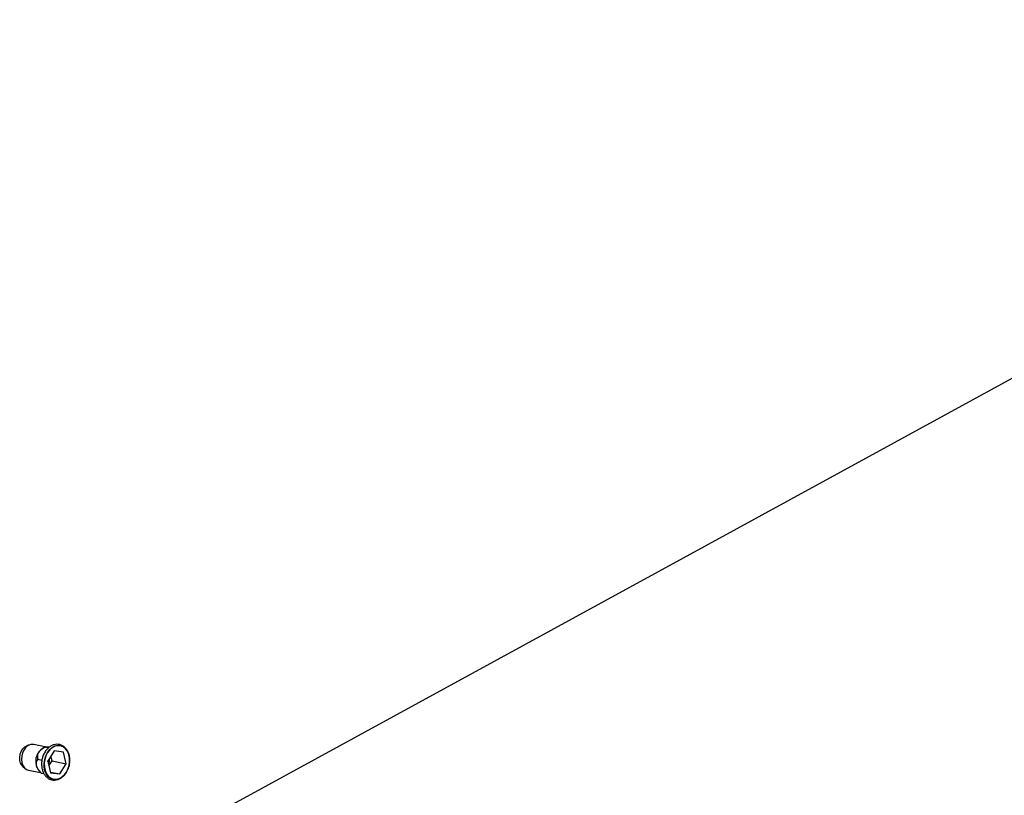
# Model space of a CAD drawing. Units: millimetres. Extents: x 5 to 415, y 5 to 292.
# Drawn here: x 331 to 358, y 230 to 252 of the extents above; entities that cross this region are included whole.
import ezdxf

# ---------------------------------------------------------------- set-up
doc = ezdxf.new("R2010")
doc.units = ezdxf.units.MM
doc.layers.add('TITLE_TEXT_1', color=7, linetype='Continuous')
doc.dimstyles.new('SLDDIMSTYLE1', dxfattribs={"dimtxt": 0.18, "dimasz": 3.556, "dimexe": 0, "dimexo": 0.0625, "dimgap": 0, "dimtad": 0, "dimtih": 1, "dimtoh": 1, "dimdec": 0, "dimrnd": 1e-09, "dimzin": 0, "dimdsep": 46, "dimtxsty": 'Standard', "dimsah": 1, "dimcen": 0.09, "dimadec": 0, "dimazin": 0, "dimtfac": 3.556, "dimtdec": 0, "dimtofl": 0, "dimtmove": 0, "dimatfit": 3, "dimfxl": 1, "dimfrac": 2, "dimtolj": 1, "dimtzin": 0, "dimarcsym": 0})

msp = doc.modelspace()

# ---------------------------------------------------------------- linework, layer by layer
at = {"color": 7, "linetype": 'Continuous', "lineweight": 25}
for p, q in [((332.206, 231.638), (331.854, 231.709)), ((331.749, 231.702), (331.673, 231.676)), ((332.177, 231.639), (332.119, 231.612)), ((332.175, 231.637), (332.262, 231.62)), ((332.415, 231.531), (332.238, 231.249)), ((332.667, 231.497), (332.415, 231.531)), ((332.744, 231.181), (332.667, 231.497)), ((331.965, 231.301), (332.08, 231.278)), ((332.238, 231.249), (332.315, 230.933)), ((332.27, 231.118), (332.358, 231.258)), ((332.358, 231.258), (332.326, 231.39)), ((332.358, 231.258), (332.744, 231.181)), ((332.567, 230.899), (332.744, 231.181)), ((331.558, 231.107), (331.619, 231.054)), ((331.712, 231.007), (332.042, 230.94)), ((331.994, 230.993), (332.053, 230.928)), ((332.057, 230.924), (332.137, 230.908)), ((332.311, 230.951), (332.567, 230.899)), ((332.315, 230.933), (332.567, 230.899))]:
    msp.add_line(p, q, dxfattribs=at)
at = {"color": 7, "linetype": 'Continuous', "lineweight": 25, "flags": 128}
for points in [[(331.854, 231.709), (331.842, 231.711), (331.773, 231.708), (331.704, 231.681), (331.641, 231.633), (331.588, 231.565), (331.548, 231.483), (331.524, 231.393), (331.518, 231.3), (331.529, 231.212), (331.558, 231.133), (331.602, 231.07), (331.659, 231.026), (331.712, 231.007)], [(331.558, 231.107), (331.532, 231.134), (331.496, 231.196), (331.474, 231.272), (331.47, 231.355), (331.482, 231.44), (331.511, 231.52), (331.554, 231.589), (331.608, 231.642), (331.669, 231.675), (331.673, 231.676)], [(332.747, 230.941), (332.687, 230.863), (332.618, 230.803), (332.542, 230.763), (332.464, 230.746), (332.387, 230.753), (332.315, 230.782), (332.251, 230.834), (332.2, 230.904), (332.163, 230.99), (332.143, 231.088), (332.14, 231.191), (332.155, 231.296), (332.186, 231.397), (332.233, 231.489), (332.292, 231.567), (332.361, 231.627), (332.437, 231.667), (332.516, 231.684), (332.593, 231.677), (332.665, 231.648), (332.728, 231.596), (332.779, 231.526), (332.816, 231.44), (332.836, 231.343), (332.839, 231.239), (332.825, 231.134), (332.793, 231.033), (332.747, 230.941)], [(332.746, 230.944), (332.792, 231.035), (332.823, 231.134), (332.837, 231.238), (332.834, 231.341), (332.814, 231.437), (332.778, 231.523), (332.727, 231.592), (332.664, 231.643), (332.593, 231.672), (332.517, 231.679), (332.439, 231.662), (332.364, 231.623), (332.295, 231.563), (332.236, 231.486), (332.19, 231.395), (332.159, 231.295), (332.145, 231.191), (332.148, 231.089), (332.168, 230.992), (332.204, 230.907), (332.255, 230.837), (332.318, 230.787), (332.389, 230.757), (332.465, 230.751), (332.543, 230.768), (332.618, 230.807), (332.687, 230.867), (332.746, 230.944)]]:
    msp.add_lwpolyline(points, dxfattribs=at)
at = {"color": 7, "linetype": 'Continuous', "lineweight": 25}
msp.add_arc((332.328, 231.248), 0.42, 119.7878, 217.363, dxfattribs=at)
for points, knots in [([(332.818, 231.428), (332.815, 231.442), (332.804, 231.487), (332.768, 231.554), (332.713, 231.625), (332.645, 231.676), (332.569, 231.707), (332.489, 231.717), (332.409, 231.705), (332.333, 231.673), (332.271, 231.632), (332.24, 231.598), (332.23, 231.586)], [0, 0, 0, 0, 0.0488541, 0.1649053, 0.2805117, 0.3944452, 0.5057169, 0.6146463, 0.7226609, 0.831301, 0.941861, 1, 1, 1, 1]), ([(332.175, 231.637), (332.138, 231.617), (332.081, 231.585), (332.014, 231.526), (331.978, 231.477), (331.956, 231.421), (331.952, 231.361), (331.961, 231.321), (331.965, 231.301)], [0, 0, 0, 0, 0.264667, 0.41198, 0.523756, 0.635476, 0.813774, 1, 1, 1, 1]), ([(332.164, 231.505), (332.155, 231.489), (332.129, 231.445), (332.097, 231.365), (332.074, 231.264), (332.067, 231.161), (332.077, 231.061), (332.103, 230.967), (332.145, 230.883), (332.202, 230.815), (332.271, 230.764), (332.348, 230.735), (332.428, 230.728), (332.507, 230.741), (332.584, 230.774), (332.655, 230.827), (332.708, 230.88), (332.731, 230.92), (332.739, 230.932)], [0, 0, 0, 0, 0.0368542, 0.1045721, 0.1724014, 0.2403772, 0.3085591, 0.3770041, 0.4456037, 0.5138898, 0.581124, 0.6467653, 0.711078, 0.7749158, 0.8392088, 0.9046682, 0.9712985, 1, 1, 1, 1]), ([(332.23, 231.586), (332.219, 231.576), (332.195, 231.552), (332.175, 231.522), (332.164, 231.505)], [0, 0, 0, 0, 0.435764, 1, 1, 1, 1]), ([(332.281, 231.628), (332.278, 231.629), (332.255, 231.632), (332.223, 231.636), (332.188, 231.64), (332.176, 231.64), (332.175, 231.638), (332.175, 231.637)], [0, 0, 0, 0, 0.036772, 0.250383, 0.435696, 0.776341, 1, 1, 1, 1]), ([(331.965, 231.301), (331.948, 231.274), (331.925, 231.236), (331.918, 231.164), (331.931, 231.108), (331.962, 231.041), (332.006, 230.98), (332.042, 230.94), (332.057, 230.924)], [0, 0, 0, 0, 0.2993591, 0.4255738, 0.5529618, 0.6634741, 0.8666197, 1, 1, 1, 1]), ([(332.242, 231.235), (332.243, 231.238), (332.249, 231.248), (332.249, 231.26), (332.25, 231.267)], [0, 0, 0, 0, 0.33087, 1, 1, 1, 1]), ([(332.244, 231.227), (332.247, 231.232), (332.256, 231.249), (332.257, 231.267), (332.257, 231.279)], [0, 0, 0, 0, 0.35112, 1, 1, 1, 1]), ([(332.28, 231.315), (332.281, 231.304), (332.284, 231.267), (332.275, 231.218), (332.259, 231.187), (332.255, 231.179)], [0, 0, 0, 0, 0.249625, 0.816372, 1, 1, 1, 1])]:
    msp.add_open_spline(points, degree=3, knots=knots, dxfattribs=at)

# ---------------------------------------------------------------- leaders
at = {"layer": 'TITLE_TEXT_1'}
msp.add_leader([(332.417, 227.401), (376.67, 251.577)], dimstyle='SLDDIMSTYLE1', dxfattribs=at)

doc.saveas('drawing.dxf')
